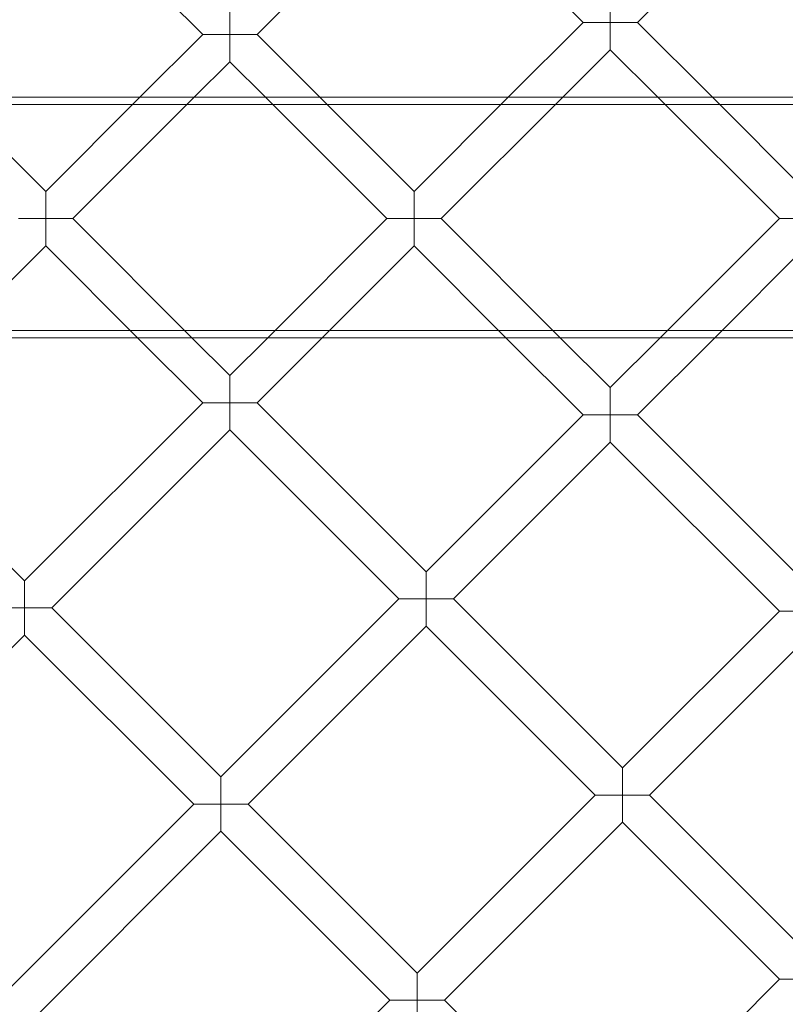
# Model space of a CAD drawing. Units: inches. Extents: x 0 to 11194, y -2531 to 4969.
# Drawn here: x 7201 to 7519, y 892 to 1301 of the extents above; entities that cross this region are included whole.
import ezdxf

# ---------------------------------------------------------------- set-up
doc = ezdxf.new("R2010")
doc.units = ezdxf.units.IN
doc.header["$MEASUREMENT"] = 0

# ---------------------------------------------------------------- blocks, each defined once
blk = doc.blocks.new('A$C76929dc1')
at = {"color": 0, "linetype": 'Continuous', "lineweight": 0}
for p, q in [((-7501.13, 4864.21), (-7575.18, 4938.25)), ((-7249.99, 4939.53), (-7320.29, 4869.23)), ((-7478.51, 4864.21), (-7408.2, 4934.51)), ((-7408.2, 4934.51), (-7342.92, 4869.23)), ((-7331.61, 4880.55), (-7331.61, 4869.23)), ((-7489.82, 4864.21), (-7489.82, 4875.52)), ((-7342.92, 4869.23), (-7374.04, 4838.11)), ((-7331.61, 4869.23), (-7342.92, 4869.23)), ((-7331.61, 4857.92), (-7331.61, 4869.23)), ((-7331.61, 4869.23), (-7320.29, 4869.23)), ((-7320.29, 4869.23), (-7289.17, 4838.11)), ((-7527.23, 4838.11), (-7501.13, 4864.21)), ((-7501.13, 4864.21), (-7489.82, 4864.21)), ((-7489.82, 4864.21), (-7489.82, 4852.9)), ((-7478.51, 4864.21), (-7489.82, 4864.21)), ((-7452.41, 4838.11), (-7478.51, 4864.21)), ((-7331.61, 4857.92), (-7351.41, 4838.11)), ((-7331.61, 4857.92), (-7311.8, 4838.11)), ((-7504.6, 4838.11), (-7489.82, 4852.9)), ((-7475.04, 4838.11), (-7489.82, 4852.9)), ((-8094.88, 4838.11), (-5921.49, 4838.11)), ((-7605.6, 4838.11), (-7566.41, 4798.93)), ((-7566.41, 4798.93), (-7527.23, 4838.11)), ((-7555.1, 4787.62), (-7504.6, 4838.11)), ((-7424.54, 4787.62), (-7475.04, 4838.11)), ((-7413.22, 4798.93), (-7452.41, 4838.11)), ((-7374.04, 4838.11), (-7413.22, 4798.93)), ((-7351.41, 4838.11), (-7401.91, 4787.62)), ((-7311.8, 4838.11), (-7261.31, 4787.62)), ((-7289.17, 4838.11), (-7249.99, 4798.93)), ((-8100.03, 4835.11), (-5921.49, 4835.11)), ((-7566.41, 4787.62), (-7566.41, 4798.93)), ((-7413.22, 4798.93), (-7413.22, 4787.62)), ((-7577.73, 4787.62), (-7566.41, 4787.62)), ((-7555.1, 4787.62), (-7566.41, 4787.62)), ((-7566.41, 4787.62), (-7566.41, 4776.31)), ((-7555.1, 4787.62), (-7505.59, 4738.11)), ((-7424.54, 4787.62), (-7474.04, 4738.11)), ((-7413.22, 4787.62), (-7424.54, 4787.62)), ((-7413.22, 4776.31), (-7413.22, 4787.62)), ((-7413.22, 4787.62), (-7401.91, 4787.62)), ((-7352.4, 4738.11), (-7401.91, 4787.62)), ((-7310.81, 4738.11), (-7261.31, 4787.62)), ((-7249.99, 4787.62), (-7261.31, 4787.62)), ((-7604.61, 4738.11), (-7566.41, 4776.31)), ((-7566.41, 4776.31), (-7528.22, 4738.11)), ((-7413.22, 4776.31), (-7451.42, 4738.11)), ((-7375.03, 4738.11), (-7413.22, 4776.31)), ((-7288.18, 4738.11), (-7249.99, 4776.31)), ((-8100.03, 4741.11), (-5921.49, 4741.11)), ((-8094.88, 4738.11), (-5921.49, 4738.11)), ((-7528.22, 4738.11), (-7501.13, 4711.03)), ((-7505.59, 4738.11), (-7489.82, 4722.34)), ((-7474.04, 4738.11), (-7489.82, 4722.34)), ((-7451.42, 4738.11), (-7478.5, 4711.03)), ((-7342.92, 4706), (-7375.03, 4738.11)), ((-7331.61, 4717.32), (-7352.4, 4738.11)), ((-7331.61, 4717.32), (-7310.81, 4738.11)), ((-7320.29, 4706), (-7288.18, 4738.11)), ((-7489.82, 4722.34), (-7489.82, 4711.03)), ((-7331.61, 4717.32), (-7331.61, 4706)), ((-7501.13, 4711.03), (-7575.18, 4636.98)), ((-7489.82, 4711.03), (-7501.13, 4711.03)), ((-7489.82, 4699.71), (-7489.82, 4711.03)), ((-7489.82, 4711.03), (-7478.5, 4711.03)), ((-7478.5, 4711.03), (-7408.2, 4640.72)), ((-7408.2, 4640.72), (-7342.92, 4706)), ((-7331.61, 4706), (-7342.92, 4706)), ((-7331.61, 4694.69), (-7331.61, 4706)), ((-7331.61, 4706), (-7320.29, 4706)), ((-7249.99, 4635.71), (-7320.29, 4706)), ((-7575.18, 4636.98), (-7640.46, 4702.26)), ((-7489.82, 4699.71), (-7563.86, 4625.67)), ((-7489.82, 4699.71), (-7419.51, 4629.41)), ((-7396.88, 4629.41), (-7331.61, 4694.69)), ((-7261.31, 4624.39), (-7331.61, 4694.69)), ((-7575.18, 4636.98), (-7575.18, 4625.67)), ((-7408.2, 4640.72), (-7408.2, 4629.41)), ((-7493.55, 4555.36), (-7419.51, 4629.41)), ((-7408.2, 4629.41), (-7419.51, 4629.41)), ((-7408.2, 4618.1), (-7408.2, 4629.41)), ((-7408.2, 4629.41), (-7396.88, 4629.41)), ((-7396.88, 4629.41), (-7326.59, 4559.12)), ((-7575.18, 4625.67), (-7586.49, 4625.67)), ((-7575.18, 4625.67), (-7563.86, 4625.67)), ((-7575.18, 4614.36), (-7575.18, 4625.67)), ((-7493.55, 4555.36), (-7563.86, 4625.67)), ((-7326.59, 4559.12), (-7261.31, 4624.39)), ((-7261.31, 4624.39), (-7249.99, 4624.39)), ((-7482.24, 4544.05), (-7408.2, 4618.1)), ((-7408.2, 4618.1), (-7337.9, 4547.8)), ((-7575.18, 4614.36), (-7648.1, 4541.44)), ((-7504.87, 4544.05), (-7575.18, 4614.36)), ((-7315.27, 4547.8), (-7249.99, 4613.08)), ((-7326.59, 4547.8), (-7326.59, 4559.12)), ((-7493.55, 4555.36), (-7493.55, 4544.05)), ((-7411.95, 4473.76), (-7337.9, 4547.8)), ((-7337.9, 4547.8), (-7326.59, 4547.8)), ((-7315.27, 4547.8), (-7326.59, 4547.8)), ((-7326.59, 4547.8), (-7326.59, 4536.49)), ((-7315.27, 4547.8), (-7249.98, 4482.51)), ((-7587.24, 4461.68), (-7504.87, 4544.05)), ((-7493.55, 4544.05), (-7504.87, 4544.05)), ((-7493.55, 4532.74), (-7493.55, 4544.05)), ((-7493.55, 4544.05), (-7482.24, 4544.05)), ((-7411.95, 4473.76), (-7482.24, 4544.05)), ((-7400.63, 4462.45), (-7326.59, 4536.49)), ((-7326.59, 4536.49), (-7261.29, 4471.19)), ((-7575.92, 4450.37), (-7493.55, 4532.74)), ((-7423.26, 4462.45), (-7493.55, 4532.74)), ((-7411.95, 4473.76), (-7411.95, 4462.45)), ((-7335.33, 4397.15), (-7261.29, 4471.19)), ((-7261.29, 4471.19), (-7249.98, 4471.19)), ((-7496.19, 4389.53), (-7423.26, 4462.45)), ((-7411.95, 4462.45), (-7423.26, 4462.45)), ((-7411.95, 4462.45), (-7400.63, 4462.45)), ((-7411.95, 4451.13), (-7411.95, 4462.45)), ((-7335.33, 4397.15), (-7400.63, 4462.45))]:
    blk.add_line(p, q, dxfattribs=at)
for radius in [592, 576]:
    blk.add_circle((-7249.99, 4787.62), radius, dxfattribs=at)
for radius, start, end in [(502.01, 5.7728, 174.2272), (469.01, 6.1805, 173.8195), (502.01, 185.6595, 354.3405), (469.01, 186.0591, 353.9409)]:
    blk.add_arc((-7249.99, 4787.62), radius, start, end, dxfattribs=at)

msp = doc.modelspace()

# ---------------------------------------------------------------- block references
msp.add_blockref('A$C76929dc1', (14778.05, -3569.04))

doc.saveas('drawing.dxf')
